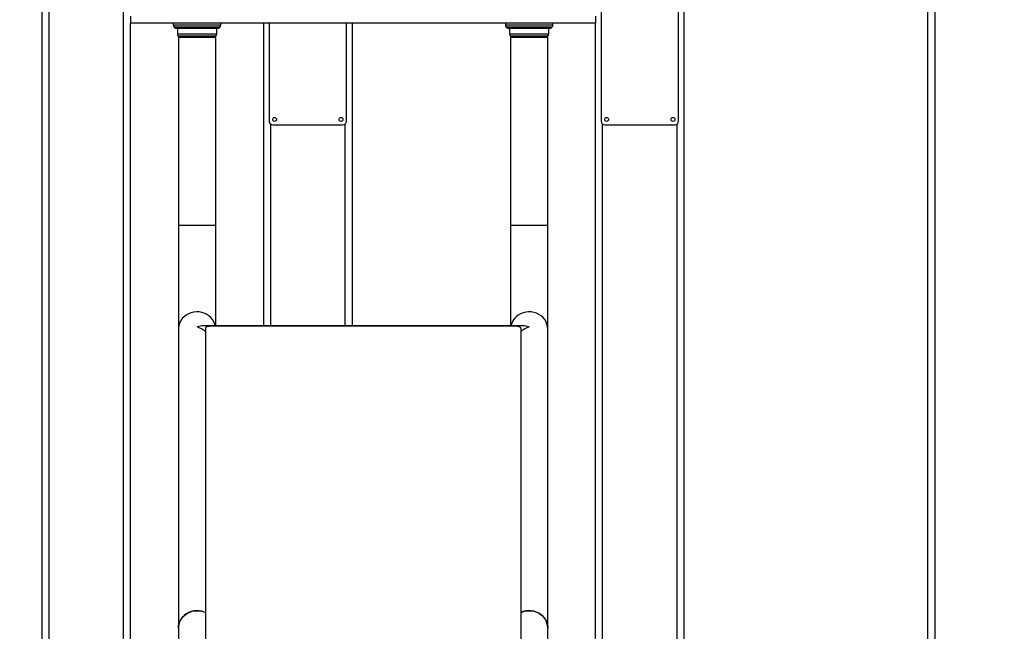
# Model space of a CAD drawing. Units: millimetres. Extents: x 0 to 59.4, y 0 to 42.1.
# Drawn here: x 15.5 to 17.3, y 9.3 to 10.4 of the extents above; entities that cross this region are included whole.
import ezdxf

# ---------------------------------------------------------------- set-up
doc = ezdxf.new("R2010")
doc.units = ezdxf.units.MM
doc.layers.add('LE_NORM', color=179, linetype='Continuous', lineweight=50)
doc.styles.add('SLDTEXTSTYLE0', font='TXT', dxfattribs={"width": 0.605})
doc.dimstyles.new('SLDDIMSTYLE3', dxfattribs={"dimtxt": 0.35, "dimasz": 0.3, "dimexe": 0, "dimexo": 0.0625, "dimgap": 0.0875, "dimtad": 0, "dimtih": 1, "dimtoh": 1, "dimdec": 0, "dimlfac": 50, "dimrnd": 1e-09, "dimzin": 12, "dimdsep": 46, "dimtxsty": 'SLDTEXTSTYLE0', "dimsah": 1, "dimcen": 0.09, "dimadec": 0, "dimazin": 3, "dimtfac": 1, "dimtdec": 0, "dimtofl": 0, "dimtmove": 0, "dimatfit": 3, "dimfxl": 0, "dimfrac": 2, "dimtolj": 1, "dimtzin": 12, "dimarcsym": 0})

# ---------------------------------------------------------------- blocks, each defined once
blk = doc.blocks.new('_D_25')
at = {"layer": 'LE_NORM'}
for p, q in [((5.6143, 10.4324), (6.1143, 10.5293)), ((6.1143, 10.5293), (15.5771, 10.5293)), ((5.6143, 10.4324), (5.1143, 10.4324)), ((5.3143, 9.0854), (5.3143, 10.4324))]:
    blk.add_line(p, q, dxfattribs=at)
blk.add_solid([(5.3143, 10.4324), (5.2143, 10.1324), (5.4143, 10.1324)], dxfattribs=at)
at = {"layer": 'LE_NORM', "insert": (4.4566, 10.6113), "char_height": 0.35, "attachment_point": 1, "style": 'SLDTEXTSTYLE0'}
blk.add_mtext('154', dxfattribs=at)
blk = doc.blocks.new('_D_26')
at = {"layer": 'LE_NORM'}
for p, q in [((5.6143, 10.9822), (5.1143, 10.9822)), ((5.3143, 10.4324), (5.3143, 10.9822)), ((5.6143, 10.9822), (6.1143, 10.8854)), ((6.1143, 10.8854), (18.9771, 10.8854))]:
    blk.add_line(p, q, dxfattribs=at)
blk.add_solid([(5.3143, 10.9822), (5.2143, 10.6822), (5.4143, 10.6822)], dxfattribs=at)
at = {"layer": 'LE_NORM', "insert": (4.4566, 11.1612), "char_height": 0.35, "attachment_point": 1, "style": 'SLDTEXTSTYLE0'}
blk.add_mtext('172', dxfattribs=at)
blk = doc.blocks.new('_D_27')
at = {"layer": 'LE_NORM'}
for p, q in [((5.6143, 11.9891), (6.1143, 12.0941)), ((6.1143, 12.0941), (16.5871, 12.0941)), ((5.6143, 11.9891), (5.1143, 11.9891)), ((5.3143, 10.9822), (5.3143, 11.9891))]:
    blk.add_line(p, q, dxfattribs=at)
blk.add_solid([(5.3143, 11.9891), (5.2143, 11.6891), (5.4143, 11.6891)], dxfattribs=at)
at = {"layer": 'LE_NORM', "insert": (4.4566, 12.1681), "char_height": 0.35, "attachment_point": 1, "style": 'SLDTEXTSTYLE0'}
blk.add_mtext('232', dxfattribs=at)
blk = doc.blocks.new('_D_28')
at = {"layer": 'LE_NORM'}
for p, q in [((5.6143, 12.539), (5.1143, 12.539)), ((5.3143, 11.9891), (5.3143, 12.539)), ((5.6143, 12.539), (6.1143, 12.4341)), ((6.1143, 12.4341), (18.1609, 12.4341))]:
    blk.add_line(p, q, dxfattribs=at)
blk.add_solid([(5.3143, 12.539), (5.2143, 12.239), (5.4143, 12.239)], dxfattribs=at)
at = {"layer": 'LE_NORM', "insert": (4.4566, 12.7179), "char_height": 0.35, "attachment_point": 1, "style": 'SLDTEXTSTYLE0'}
blk.add_mtext('249', dxfattribs=at)

msp = doc.modelspace()

# ---------------------------------------------------------------- linework, layer by layer
at = {"color": 7, "linetype": 'Continuous', "lineweight": 25}
for p, q in [((15.5162, 5.8517), (15.5162, 13.1317)), ((16.6762, 5.8517), (16.6762, 13.1317)), ((15.529, 5.8517), (15.529, 13.1189)), ((15.6634, 5.8517), (15.6634, 12.9845)), ((17.1162, 12.0093), (17.1162, 7.1917)), ((16.5262, 10.8647), (16.5262, 10.1987)), ((16.6662, 10.1987), (16.6662, 10.8647)), ((15.6762, 10.3885), (15.6762, 10.3757)), ((16.5162, 10.3757), (15.6762, 10.3757)), ((15.6762, 5.8517), (15.6762, 10.3757)), ((15.7532, 10.3757), (15.7532, 10.3726)), ((15.8392, 10.3726), (15.8392, 10.3757)), ((15.9162, 10.3757), (15.9162, 9.8285)), ((15.9262, 10.3757), (15.9262, 10.1987)), ((16.0662, 10.1987), (16.0662, 10.3757)), ((16.0762, 10.3757), (16.0762, 9.8285)), ((16.3532, 10.3757), (16.3532, 10.3726)), ((16.4392, 10.3726), (16.4392, 10.3757)), ((16.5162, 10.3885), (16.5162, 10.3757)), ((16.5162, 5.8517), (16.5162, 10.3757)), ((15.7549, 10.3683), (15.7554, 10.3678)), ((15.7962, 10.3661), (15.7597, 10.3661)), ((15.7606, 10.3661), (15.7606, 10.3566)), ((15.8327, 10.3661), (15.7962, 10.3661)), ((15.8318, 10.3566), (15.8318, 10.3661)), ((15.8369, 10.3678), (15.8374, 10.3683)), ((16.3549, 10.3683), (16.3554, 10.3678)), ((16.3962, 10.3661), (16.3597, 10.3661)), ((16.3606, 10.3661), (16.3606, 10.3566)), ((16.4327, 10.3661), (16.3962, 10.3661)), ((16.4318, 10.3566), (16.4318, 10.3661)), ((16.4369, 10.3678), (16.4374, 10.3683)), ((15.7623, 10.3523), (15.7628, 10.3518)), ((15.7625, 10.3501), (15.7625, 10.0101)), ((15.8299, 10.3501), (15.7625, 10.3501)), ((15.8295, 10.3518), (15.83, 10.3523)), ((15.8299, 10.0101), (15.8299, 10.3501)), ((16.3623, 10.3523), (16.3628, 10.3518)), ((16.3625, 10.3501), (16.3625, 10.0101)), ((16.4299, 10.3501), (16.3625, 10.3501)), ((16.4295, 10.3518), (16.43, 10.3523)), ((16.4299, 10.0101), (16.4299, 10.3501)), ((15.9332, 10.1917), (16.0592, 10.1917)), ((16.5332, 10.1917), (16.6592, 10.1917)), ((15.7625, 10.0101), (15.7625, 9.8222)), ((15.8299, 9.8285), (15.8299, 10.0101)), ((16.3625, 10.0101), (16.3625, 9.8285)), ((16.4299, 9.8222), (16.4299, 10.0101)), ((15.7625, 9.8222), (15.7625, 9.2818)), ((16.3846, 9.8285), (15.8077, 9.8285)), ((15.8112, 9.8244), (15.8112, 8.8729)), ((16.3712, 9.8278), (15.8212, 9.8278)), ((16.3812, 9.8244), (16.3812, 8.8729)), ((16.4299, 9.2818), (16.4299, 9.8222)), ((15.7625, 9.2818), (15.7625, 8.8372)), ((16.4299, 8.8372), (16.4299, 9.2818))]:
    msp.add_line(p, q, dxfattribs=at)
at = {"color": 8, "linetype": 'Continuous', "lineweight": 25}
for p, q in [((17.129, 12.0093), (17.129, 7.1917)), ((15.7532, 10.3726), (15.7962, 10.3726)), ((15.7962, 10.3726), (15.8392, 10.3726)), ((16.3532, 10.3726), (16.3962, 10.3726)), ((16.3962, 10.3726), (16.4392, 10.3726)), ((15.8374, 10.3683), (15.7549, 10.3683)), ((15.7554, 10.3678), (15.7962, 10.3678)), ((15.7606, 10.3566), (15.7962, 10.3566)), ((15.7962, 10.3678), (15.8369, 10.3678)), ((15.7962, 10.3566), (15.8318, 10.3566)), ((16.4374, 10.3683), (16.3549, 10.3683)), ((16.3554, 10.3678), (16.3962, 10.3678)), ((16.3606, 10.3566), (16.3962, 10.3566)), ((16.3962, 10.3678), (16.4369, 10.3678)), ((16.3962, 10.3566), (16.4318, 10.3566)), ((15.83, 10.3523), (15.7623, 10.3523)), ((15.7628, 10.3518), (15.7962, 10.3518)), ((15.7962, 10.3518), (15.8295, 10.3518)), ((16.43, 10.3523), (16.3623, 10.3523)), ((16.3628, 10.3518), (16.3962, 10.3518)), ((16.3962, 10.3518), (16.4295, 10.3518)), ((15.929, 10.1931), (15.929, 9.8285)), ((16.0634, 10.1931), (16.0634, 9.8285)), ((16.529, 5.8517), (16.529, 10.1931)), ((16.6634, 5.8517), (16.6634, 10.1931)), ((15.7962, 10.0101), (15.7625, 10.0101)), ((15.8299, 10.0101), (15.7962, 10.0101)), ((16.3962, 10.0101), (16.3625, 10.0101)), ((16.4299, 10.0101), (16.3962, 10.0101))]:
    msp.add_line(p, q, dxfattribs=at)
at = {"color": 8, "linetype": 'Continuous', "lineweight": 25, "flags": 128}
for points in [[(15.8292, 9.8285), (15.8284, 9.8313), (15.8267, 9.8356), (15.8243, 9.8397), (15.8213, 9.8433), (15.8177, 9.8465), (15.8137, 9.8492), (15.8093, 9.8513), (15.8047, 9.8528), (15.7999, 9.8537), (15.7949, 9.8538), (15.79, 9.8533), (15.7853, 9.8522), (15.7808, 9.8504), (15.7766, 9.8479), (15.7728, 9.845), (15.7695, 9.8415), (15.7668, 9.8377), (15.7647, 9.8335), (15.7633, 9.8291), (15.7626, 9.8245), (15.7625, 9.8222)], [(16.4299, 9.8222), (16.4295, 9.8268), (16.4284, 9.8313), (16.4267, 9.8356), (16.4243, 9.8397), (16.4213, 9.8433), (16.4177, 9.8465), (16.4137, 9.8492), (16.4093, 9.8513), (16.4047, 9.8528), (16.3999, 9.8537), (16.3949, 9.8538), (16.39, 9.8533), (16.3853, 9.8522), (16.3808, 9.8504), (16.3766, 9.8479), (16.3728, 9.845), (16.3695, 9.8415), (16.3668, 9.8377), (16.3647, 9.8335), (16.3633, 9.8291), (16.3632, 9.8285)]]:
    msp.add_lwpolyline(points, dxfattribs=at)
at = {"color": 7, "linetype": 'Continuous', "lineweight": 25, "flags": 128}
for points in [[(15.8212, 9.8278), (15.8192, 9.8277), (15.8173, 9.8276), (15.8156, 9.8272), (15.8141, 9.8268), (15.8129, 9.8263), (15.8119, 9.8257), (15.8114, 9.8251), (15.8112, 9.8244)], [(16.3812, 9.8244), (16.381, 9.8251), (16.3804, 9.8257), (16.3795, 9.8263), (16.3782, 9.8268), (16.3767, 9.8272), (16.375, 9.8276), (16.3731, 9.8277), (16.3712, 9.8278)], [(15.8112, 9.3102), (15.8093, 9.311), (15.8047, 9.3125), (15.7999, 9.3133), (15.7949, 9.3135), (15.79, 9.313), (15.7853, 9.3118), (15.7808, 9.31), (15.7766, 9.3076), (15.7728, 9.3046), (15.7695, 9.3012), (15.7668, 9.2973), (15.7647, 9.2931), (15.7633, 9.2887), (15.7626, 9.2841), (15.7625, 9.2818)], [(15.7625, 9.2818), (15.7628, 9.2864), (15.7639, 9.2909), (15.7657, 9.2953), (15.7681, 9.2993), (15.7711, 9.3029), (15.7746, 9.3062), (15.7786, 9.3088), (15.783, 9.311), (15.7876, 9.3125), (15.7925, 9.3133), (15.7974, 9.3135), (15.8023, 9.313), (15.807, 9.3118), (15.8112, 9.3102)], [(16.4299, 9.2818), (16.4295, 9.2864), (16.4284, 9.2909), (16.4267, 9.2953), (16.4243, 9.2993), (16.4213, 9.3029), (16.4177, 9.3062), (16.4137, 9.3088), (16.4093, 9.311), (16.4047, 9.3125), (16.3999, 9.3133), (16.3949, 9.3135), (16.39, 9.313), (16.3853, 9.3118), (16.3812, 9.3102)], [(16.3812, 9.3102), (16.383, 9.311), (16.3876, 9.3125), (16.3925, 9.3133), (16.3974, 9.3135), (16.4023, 9.313), (16.407, 9.3118), (16.4116, 9.31), (16.4158, 9.3076), (16.4196, 9.3046), (16.4228, 9.3012), (16.4256, 9.2973), (16.4276, 9.2931), (16.4291, 9.2887), (16.4298, 9.2841), (16.4299, 9.2818)]]:
    msp.add_lwpolyline(points, dxfattribs=at)
at = {"color": 7, "linetype": 'Continuous', "lineweight": 25}
for centre in [(15.9362, 10.2017), (16.0562, 10.2017), (16.5362, 10.2017), (16.6562, 10.2017)]:
    msp.add_circle(centre, 0.0035, dxfattribs=at)
for centre, radius, start, end in [((15.7592, 10.3726), 0.006, 180, 225), ((15.8332, 10.3726), 0.006, 315, 0), ((16.3592, 10.3726), 0.006, 180, 225), ((16.4332, 10.3726), 0.006, 315, 0), ((15.7597, 10.3721), 0.006, 225, 270), ((15.7666, 10.3566), 0.006, 180, 225), ((15.8258, 10.3566), 0.006, 315, 0), ((15.8327, 10.3721), 0.006, 270, 315), ((16.3597, 10.3721), 0.006, 225, 270), ((16.3666, 10.3566), 0.006, 180, 225), ((16.4258, 10.3566), 0.006, 315, 0), ((16.4327, 10.3721), 0.006, 270, 315), ((15.7671, 10.3561), 0.006, 225, 270), ((15.8253, 10.3561), 0.006, 270, 315), ((16.3671, 10.3561), 0.006, 225, 270), ((16.4253, 10.3561), 0.006, 270, 315), ((15.9332, 10.1987), 0.007, 180, 270), ((16.0592, 10.1987), 0.007, 270, 0), ((16.5332, 10.1987), 0.007, 180, 270), ((16.6592, 10.1987), 0.007, 270, 0)]:
    msp.add_arc(centre, radius, start, end, dxfattribs=at)
for centre, major_axis, start_param, end_param in [((15.7962, 9.7948), (0.0276, 0.0276), 0.610865, 0.959931), ((15.7962, 9.7948), (-0.0276, 0.0276), 4.861964, 5.323254), ((16.3962, 9.7948), (0.0276, 0.0276), 0.959931, 1.421221), ((16.3962, 9.7948), (-0.0276, 0.0276), 5.323254, 5.67232)]:
    msp.add_ellipse(centre, major_axis=major_axis, ratio=0.700208, start_param=start_param, end_param=end_param, dxfattribs=at)

# ---------------------------------------------------------------- dimensions: what is measured, and where the dimension line sits
at = {"layer": 'LE_NORM'}
for feature_location, offset, picture, middle in [((18.2599, 12.4341), (-13.1457, 0.1049), '_D_28', (4.7854, 12.539)), ((16.6862, 12.0941), (-11.5719, -0.1049), '_D_27', (4.7854, 11.9891)), ((19.0762, 10.8854), (-13.9619, 0.0969), '_D_26', (4.7854, 10.9822)), ((15.6762, 10.5293), (-10.5619, -0.0969), '_D_25', (4.7854, 10.4324))]:
    dim = msp.add_ordinate_dim(feature_location=feature_location, offset=offset, dtype=0, origin=(12.9514, 7.4517), dimstyle='SLDDIMSTYLE3', dxfattribs=at)
    dim.commit()
    dim.dimension.update_dxf_attribs({"geometry": picture, "text_midpoint": middle})

doc.saveas('drawing.dxf')
